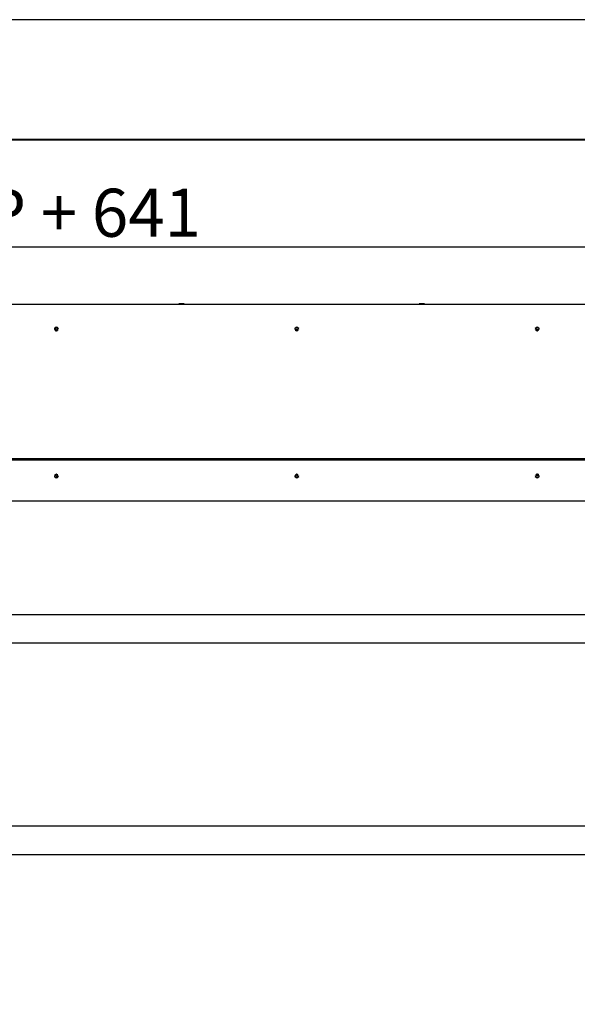
# Model space of a CAD drawing. Units: millimetres. Extents: x -5212 to 83958, y -235 to 115762.
# Drawn here: x 7747 to 7863, y 741 to 946 of the extents above; entities that cross this region are included whole.
import ezdxf

# ---------------------------------------------------------------- set-up
doc = ezdxf.new("R2010")
doc.units = ezdxf.units.MM
doc.header["$PDMODE"] = 34
doc.header["$PDSIZE"] = 5
doc.layers.get('0').update_dxf_attribs({"true_color": 0x939598})
doc.layers.add('Z_Ansichtsfenster', color=1, linetype='Continuous', plot=False)
doc.layers.add('Z_Bemaßung-Blau 0.10', color=150, linetype='Continuous')
doc.layers.add('Z_Linie-Gelb 0.25', color=2, linetype='Continuous')
doc.styles.get("Standard").update_dxf_attribs({"font": 'txt', "height": 2.5})
doc.dimstyles.new('Bem_Automatisch', dxfattribs={"dimtxt": 2.5, "dimasz": 1, "dimexe": 0.75, "dimexo": 0.75, "dimgap": 0.5, "dimtad": 1, "dimdec": 0, "dimtxsty": 'Standard', "dimblk": 'ARCHTICK', "dimcen": 0, "dimclrd": 256, "dimclre": 256, "dimclrt": 256, "dimadec": 0, "dimazin": 0, "dimtfac": 1, "dimtdec": 0, "dimtmove": 1, "dimatfit": 2, "dimfxl": 2, "dimfxlon": 1, "dimtolj": 1, "dimtzin": 0, "dimlwd": -1, "dimlwe": -1, "dimarcsym": 0})

# ---------------------------------------------------------------- blocks, each defined once
blk = doc.blocks.new('_ArchTick')
at = {"color": 0, "linetype": 'ByBlock', "const_width": 0.15}
blk.add_lwpolyline([(-0.5, -0.5), (0.5, 0.5)], dxfattribs=at)
blk = doc.blocks.new('*D187')
at = {"layer": 'Defpoints', "color": 0, "transparency": 16777216}
for p in [(8015.09, 898.71), (7501.29, 866.23), (8015.09, 866.13)]:
    blk.add_point(p, dxfattribs=at)
at = {"layer": 'Z_Bemaßung-Blau 0.10', "transparency": 16777216}
for p, q in [((7501.29, 890.71), (7501.29, 901.71)), ((8015.09, 890.71), (8015.09, 901.71)), ((7501.29, 898.71), (8015.09, 898.71))]:
    blk.add_line(p, q, dxfattribs=at)
at = {"layer": 'Z_Bemaßung-Blau 0.10', "transparency": 16777216, "xscale": 4, "yscale": 4, "zscale": 4, "rotation": 180}
blk.add_blockref('_ArchTick', (7501.29, 898.71), dxfattribs=at)
at = {"layer": 'Z_Bemaßung-Blau 0.10', "transparency": 16777216, "xscale": 4, "yscale": 4, "zscale": 4}
blk.add_blockref('_ArchTick', (8015.09, 898.71), dxfattribs=at)
at = {"layer": 'Z_Bemaßung-Blau 0.10', "transparency": 16777216, "insert": (7758.19, 905.81), "char_height": 10, "attachment_point": 5}
blk.add_mtext('\\A1;VP + 641', dxfattribs=at)

msp = doc.modelspace()

# ---------------------------------------------------------------- linework, layer by layer
at = {"layer": 'Z_Ansichtsfenster'}
msp.add_lwpolyline([(7390.840618, 17.98223613), (8110.840618, 17.98223613), (8110.840618, 945.98223613), (7390.840618, 945.98223613)], close=True, dxfattribs=at)
at = {"layer": 'Z_Linie-Gelb 0.25'}
for p, q in [((8050.840618, 921.08223613), (7450.840618, 921.08223613)), ((7450.940618, 920.98223613), (8050.740618, 920.98223613)), ((7504.540618, 886.78223613), (7997.140618, 886.78223613)), ((7779.9801134, 886.78223613), (7779.9801134, 886.85811273)), ((7780.090618, 886.89223613), (7780.02014067, 886.87335179)), ((7780.990618, 886.89223613), (7780.090618, 886.89223613)), ((7780.38026544, 886.78223613), (7780.38026544, 886.85811273)), ((7780.94077004, 886.78223613), (7780.94077004, 886.85811273)), ((7780.990618, 886.89223613), (7781.06109533, 886.87335179)), ((7781.1011226, 886.78223613), (7781.1011226, 886.85811273)), ((7829.9801134, 886.78223613), (7829.9801134, 886.85811273)), ((7830.090618, 886.89223613), (7830.02014067, 886.87335179)), ((7830.990618, 886.89223613), (7830.090618, 886.89223613)), ((7830.38026544, 886.78223613), (7830.38026544, 886.85811273)), ((7830.94077004, 886.78223613), (7830.94077004, 886.85811273)), ((7830.990618, 886.89223613), (7831.06109533, 886.87335179)), ((7831.1011226, 886.78223613), (7831.1011226, 886.85811273)), ((7507.290618, 854.68223613), (7993.640618, 854.68223613)), ((7507.290618, 854.38223613), (7993.640618, 854.38223613)), ((7507.290618, 845.88223613), (7997.140618, 845.88223613)), ((7522.840618, 822.23223613), (7978.840618, 822.23223613)), ((7978.840618, 816.23223613), (7522.840618, 816.23223613)), ((7522.840618, 778.23223613), (7978.840618, 778.23223613)), ((7978.840618, 772.23223613), (7522.840618, 772.23223613))]:
    msp.add_line(p, q, dxfattribs=at)
for centre, radius, start, end in [((7754.540618, 881.58223613), 0.425, 351.348954263, 188.6510459416), ((7754.540618, 881.43223613), 0.5, 37.7704896882, 142.229510516), ((7754.34790786, 881.49862011), 0.04117647, 201.1265958947, 236.4519317533), ((7754.26889033, 881.37945497), 0.1018064, 325.5328912267, 56.4519317533), ((7754.34790786, 881.49862011), 0.04117647, 85.532891226, 120.8582270855), ((7754.38677272, 881.29853624), 0.04117647, 145.5328912267, 180.8582270857), ((7754.35904434, 881.64116862), 0.1018064, 265.532891226, 356.4519317538), ((7754.38677272, 881.29853624), 0.04117647, 261.1265958945, 296.4519317535), ((7754.45046399, 881.17052248), 0.1018064, 25.5328912273, 116.4519317535), ((7754.50175314, 881.63232), 0.04117647, 141.1265958954, 176.4519317538), ((7754.50175314, 881.63232), 0.04117647, 25.5328912273, 60.8582270857), ((7754.63077201, 881.69394978), 0.1018064, 205.5328912273, 296.4519317535), ((7754.57948287, 881.23215227), 0.04117647, 205.5328912273, 240.8582270857), ((7754.57948287, 881.23215227), 0.04117647, 321.1265958954, 356.4519317538), ((7754.72219167, 881.22330364), 0.1018064, 85.532891226, 176.4519317538), ((7754.69446328, 881.56593602), 0.04117647, 81.1265958945, 116.4519317535), ((7754.81234568, 881.48501729), 0.1018064, 145.5328912267, 236.4519317533), ((7754.69446328, 881.56593602), 0.04117647, 325.5328912267, 0.8582270857), ((7754.73332815, 881.36585216), 0.04117647, 265.532891226, 300.8582270855), ((7754.73332815, 881.36585216), 0.04117647, 21.1265958947, 56.4519317533), ((7804.540618, 881.58223613), 0.425, 351.348954263, 188.6510459416), ((7804.540618, 881.43223613), 0.5, 37.7704896882, 142.229510516), ((7804.34790786, 881.49862011), 0.04117647, 201.1265958947, 236.4519317533), ((7804.26889033, 881.37945497), 0.1018064, 325.5328912267, 56.4519317533), ((7804.34790786, 881.49862011), 0.04117647, 85.532891226, 120.8582270855), ((7804.38677272, 881.29853624), 0.04117647, 145.5328912267, 180.8582270857), ((7804.35904434, 881.64116862), 0.1018064, 265.532891226, 356.4519317538), ((7804.38677272, 881.29853624), 0.04117647, 261.1265958945, 296.4519317535), ((7804.45046399, 881.17052248), 0.1018064, 25.5328912273, 116.4519317535), ((7804.50175314, 881.63232), 0.04117647, 141.1265958954, 176.4519317538), ((7804.50175314, 881.63232), 0.04117647, 25.5328912273, 60.8582270857), ((7804.63077201, 881.69394978), 0.1018064, 205.5328912273, 296.4519317535), ((7804.57948287, 881.23215227), 0.04117647, 205.5328912273, 240.8582270857), ((7804.57948287, 881.23215227), 0.04117647, 321.1265958954, 356.4519317538), ((7804.72219167, 881.22330364), 0.1018064, 85.532891226, 176.4519317538), ((7804.69446328, 881.56593602), 0.04117647, 81.1265958945, 116.4519317535), ((7804.81234568, 881.48501729), 0.1018064, 145.5328912267, 236.4519317533), ((7804.69446328, 881.56593602), 0.04117647, 325.5328912267, 0.8582270857), ((7804.73332815, 881.36585216), 0.04117647, 265.532891226, 300.8582270855), ((7804.73332815, 881.36585216), 0.04117647, 21.1265958947, 56.4519317533), ((7854.540618, 881.58223613), 0.425, 351.348954263, 188.6510459416), ((7854.540618, 881.43223613), 0.5, 37.7704896882, 142.229510516), ((7854.34790786, 881.49862011), 0.04117647, 201.1265958947, 236.4519317533), ((7854.26889033, 881.37945497), 0.1018064, 325.5328912267, 56.4519317533), ((7854.34790786, 881.49862011), 0.04117647, 85.532891226, 120.8582270855), ((7854.38677272, 881.29853624), 0.04117647, 145.5328912267, 180.8582270857), ((7854.35904434, 881.64116862), 0.1018064, 265.532891226, 356.4519317538), ((7854.38677272, 881.29853624), 0.04117647, 261.1265958945, 296.4519317535), ((7854.45046399, 881.17052248), 0.1018064, 25.5328912273, 116.4519317535), ((7854.50175314, 881.63232), 0.04117647, 141.1265958954, 176.4519317538), ((7854.50175314, 881.63232), 0.04117647, 25.5328912273, 60.8582270857), ((7854.63077201, 881.69394978), 0.1018064, 205.5328912273, 296.4519317535), ((7854.57948287, 881.23215227), 0.04117647, 205.5328912273, 240.8582270857), ((7854.57948287, 881.23215227), 0.04117647, 321.1265958954, 356.4519317538), ((7854.72219167, 881.22330364), 0.1018064, 85.532891226, 176.4519317538), ((7854.69446328, 881.56593602), 0.04117647, 81.1265958945, 116.4519317535), ((7854.81234568, 881.48501729), 0.1018064, 145.5328912267, 236.4519317533), ((7854.69446328, 881.56593602), 0.04117647, 325.5328912267, 0.8582270857), ((7854.73332815, 881.36585216), 0.04117647, 265.532891226, 300.8582270855), ((7854.73332815, 881.36585216), 0.04117647, 21.1265958947, 56.4519317533), ((7754.540618, 851.08223613), 0.425, 171.3489541797, 8.6510458214), ((7754.540618, 851.23223613), 0.5, 217.7704895895, 322.2295104119), ((7754.35288589, 851.31161299), 0.04117647, 197.2145785887, 232.5399144478), ((7754.26592248, 851.19811645), 0.1018064, 321.6208739204, 52.5399144478), ((7754.35288589, 851.31161299), 0.04117647, 81.6208739217, 116.9462097806), ((7754.37800957, 851.10934379), 0.04117647, 141.6208739204, 176.9462097799), ((7754.37372173, 851.45306959), 0.1018064, 261.6208739217, 352.5399144478), ((7754.37800957, 851.10934379), 0.04117647, 257.2145785881, 292.5399144472), ((7754.43281876, 850.97728299), 0.1018064, 21.62087392, 112.539914449), ((7754.51549433, 851.43450534), 0.04117647, 137.2145785897, 172.5399144475), ((7754.56574168, 851.02996693), 0.04117647, 201.620873921, 236.9462097801), ((7754.51549433, 851.43450534), 0.04117647, 21.620873921, 56.9462097801), ((7754.64841725, 851.48718927), 0.1018064, 201.62087392, 292.539914449), ((7754.56574168, 851.02996693), 0.04117647, 317.2145785897, 352.5399144475), ((7754.70751428, 851.01140268), 0.1018064, 81.6208739217, 172.5399144478), ((7754.70322644, 851.35512848), 0.04117647, 77.2145785881, 112.5399144472), ((7754.81531352, 851.26635582), 0.1018064, 141.6208739204, 232.5399144478), ((7754.72835011, 851.15285927), 0.04117647, 261.6208739217, 296.9462097806), ((7754.70322644, 851.35512848), 0.04117647, 321.6208739204, 356.9462097799), ((7754.72835011, 851.15285927), 0.04117647, 17.2145785887, 52.5399144478), ((7804.540618, 851.08223613), 0.425, 171.3489541797, 8.6510458214), ((7804.540618, 851.23223613), 0.5, 217.7704895895, 322.2295104119), ((7804.35288589, 851.31161299), 0.04117647, 197.2145785887, 232.5399144478), ((7804.26592248, 851.19811645), 0.1018064, 321.6208739204, 52.5399144478), ((7804.35288589, 851.31161299), 0.04117647, 81.6208739217, 116.9462097806), ((7804.37800957, 851.10934379), 0.04117647, 141.6208739204, 176.9462097799), ((7804.37372173, 851.45306959), 0.1018064, 261.6208739217, 352.5399144478), ((7804.37800957, 851.10934379), 0.04117647, 257.2145785881, 292.5399144472), ((7804.43281876, 850.97728299), 0.1018064, 21.62087392, 112.539914449), ((7804.51549433, 851.43450534), 0.04117647, 137.2145785897, 172.5399144475), ((7804.56574168, 851.02996693), 0.04117647, 201.620873921, 236.9462097801), ((7804.51549433, 851.43450534), 0.04117647, 21.620873921, 56.9462097801), ((7804.64841725, 851.48718927), 0.1018064, 201.62087392, 292.539914449), ((7804.56574168, 851.02996693), 0.04117647, 317.2145785897, 352.5399144475), ((7804.70751428, 851.01140268), 0.1018064, 81.6208739217, 172.5399144478), ((7804.70322644, 851.35512848), 0.04117647, 77.2145785881, 112.5399144472), ((7804.81531352, 851.26635582), 0.1018064, 141.6208739204, 232.5399144478), ((7804.72835011, 851.15285927), 0.04117647, 261.6208739217, 296.9462097806), ((7804.70322644, 851.35512848), 0.04117647, 321.6208739204, 356.9462097799), ((7804.72835011, 851.15285927), 0.04117647, 17.2145785887, 52.5399144478), ((7854.540618, 851.08223613), 0.425, 171.3489541797, 8.6510458214), ((7854.540618, 851.23223613), 0.5, 217.7704895895, 322.2295104119), ((7854.35288589, 851.31161299), 0.04117647, 197.2145785887, 232.5399144478), ((7854.26592248, 851.19811645), 0.1018064, 321.6208739204, 52.5399144478), ((7854.35288589, 851.31161299), 0.04117647, 81.6208739217, 116.9462097806), ((7854.37800957, 851.10934379), 0.04117647, 141.6208739204, 176.9462097799), ((7854.37372173, 851.45306959), 0.1018064, 261.6208739217, 352.5399144478), ((7854.37800957, 851.10934379), 0.04117647, 257.2145785881, 292.5399144472), ((7854.43281876, 850.97728299), 0.1018064, 21.62087392, 112.539914449), ((7854.51549433, 851.43450534), 0.04117647, 137.2145785897, 172.5399144475), ((7854.56574168, 851.02996693), 0.04117647, 201.620873921, 236.9462097801), ((7854.51549433, 851.43450534), 0.04117647, 21.620873921, 56.9462097801), ((7854.64841725, 851.48718927), 0.1018064, 201.62087392, 292.539914449), ((7854.56574168, 851.02996693), 0.04117647, 317.2145785897, 352.5399144475), ((7854.70751428, 851.01140268), 0.1018064, 81.6208739217, 172.5399144478), ((7854.70322644, 851.35512848), 0.04117647, 77.2145785881, 112.5399144472), ((7854.81531352, 851.26635582), 0.1018064, 141.6208739204, 232.5399144478), ((7854.72835011, 851.15285927), 0.04117647, 261.6208739217, 296.9462097806), ((7854.70322644, 851.35512848), 0.04117647, 321.6208739204, 356.9462097799), ((7854.72835011, 851.15285927), 0.04117647, 17.2145785887, 52.5399144478)]:
    msp.add_arc(centre, radius, start, end, dxfattribs=at)
for points, weights in [([(7780.38026544, 886.85811273), (7780.18018942, 886.89678787), (7779.9801134, 886.85811273)], [1, 1.15470053838, 1]), ([(7779.9801134, 886.85811273), (7780.00116384, 886.86826696), (7780.02014067, 886.87335179)], [1, 1.03645770298, 1.05573170226]), ([(7780.94077004, 886.85811273), (7780.66051774, 886.89678787), (7780.38026544, 886.85811273)], [1, 1.15470053838, 1]), ([(7781.1011226, 886.85811273), (7781.02094632, 886.89678787), (7780.94077004, 886.85811273)], [1, 1.15470053838, 1]), ([(7830.38026544, 886.85811273), (7830.18018942, 886.89678787), (7829.9801134, 886.85811273)], [1, 1.15470053838, 1]), ([(7829.9801134, 886.85811273), (7830.00116384, 886.86826696), (7830.02014067, 886.87335179)], [1, 1.03645770298, 1.05573170226]), ([(7830.94077004, 886.85811273), (7830.66051774, 886.89678787), (7830.38026544, 886.85811273)], [1, 1.15470053838, 1]), ([(7831.1011226, 886.85811273), (7831.02094632, 886.89678787), (7830.94077004, 886.85811273)], [1, 1.15470053838, 1])]:
    msp.add_rational_spline(points, weights, degree=2, dxfattribs=at)
for points, knots in [([(7754.30949901, 881.48377888), (7754.30932406, 881.48423164), (7754.30915701, 881.48468778), (7754.30734988, 881.48990675), (7754.30658896, 881.4949288), (7754.30692509, 881.50522598), (7754.30810462, 881.51040695), (7754.31244222, 881.52024962), (7754.31563904, 881.52478043), (7754.32181525, 881.53061573), (7754.32421642, 881.5324312), (7754.32678781, 881.5339676)], [0.025604766528, 0.025604766528, 0.025604766528, 0.025604766528, 0.02706306744, 0.02706306744, 0.042174957207, 0.042174957207, 0.057970355149, 0.057970355149, 0.074440432194, 0.074440432194, 0.083462145171, 0.083462145171, 0.083462145171, 0.083462145171]), ([(7754.38042118, 881.25785259), (7754.37675, 881.25842573), (7754.37316744, 881.2594941), (7754.36504535, 881.26317574), (7754.36076504, 881.26619354), (7754.35340241, 881.27381488), (7754.35044887, 881.27840426), (7754.34664447, 881.28805327), (7754.34567514, 881.29296156), (7754.34560087, 881.29791949)], [0.041565854965, 0.041565854965, 0.041565854965, 0.041565854965, 0.052748284567, 0.052748284567, 0.06832197498, 0.06832197498, 0.084539466384, 0.084539466384, 0.099440990282, 0.099440990282, 0.099440990282, 0.099440990282]), ([(7754.46969583, 881.65816242), (7754.47206261, 881.66109839), (7754.4748252, 881.66369983), (7754.48214251, 881.6688972), (7754.48690735, 881.67107663), (7754.4972043, 881.67360024), (7754.50265923, 881.67384017), (7754.512854, 881.67227431), (7754.51752724, 881.67066927), (7754.52180494, 881.66828425)], [0.02961304023, 0.02961304023, 0.02961304023, 0.02961304023, 0.040960851243, 0.040960851243, 0.056540750274, 0.056540750274, 0.072764747511, 0.072764747511, 0.08748519398, 0.08748519398, 0.08748519398, 0.08748519398]), ([(7754.61154017, 881.20630984), (7754.60917339, 881.20337388), (7754.6064108, 881.20077243), (7754.5990935, 881.19557507), (7754.59432866, 881.19339563), (7754.5840317, 881.19087202), (7754.57857678, 881.1906321), (7754.56838201, 881.19219795), (7754.56370877, 881.193803), (7754.55943107, 881.19618802)], [0.02961304023, 0.02961304023, 0.02961304023, 0.02961304023, 0.040960851243, 0.040960851243, 0.056540750274, 0.056540750274, 0.072764747511, 0.072764747511, 0.08748519398, 0.08748519398, 0.08748519398, 0.08748519398]), ([(7754.70081483, 881.60661968), (7754.70448601, 881.60604653), (7754.70806857, 881.60497816), (7754.71619065, 881.60129653), (7754.72047096, 881.59827872), (7754.72783359, 881.59065739), (7754.73078713, 881.58606801), (7754.73459154, 881.57641899), (7754.73556086, 881.5715107), (7754.73563513, 881.56655278)], [0.041565854965, 0.041565854965, 0.041565854965, 0.041565854965, 0.052748284567, 0.052748284567, 0.06832197498, 0.06832197498, 0.084539466384, 0.084539466384, 0.099440990282, 0.099440990282, 0.099440990282, 0.099440990282]), ([(7754.77173699, 881.38069339), (7754.77191194, 881.38024062), (7754.77207899, 881.37978449), (7754.77388613, 881.37456551), (7754.77464705, 881.36954347), (7754.77431091, 881.35924629), (7754.77313139, 881.35406531), (7754.76879378, 881.34422264), (7754.76559697, 881.33969184), (7754.75942075, 881.33385653), (7754.75701959, 881.33204107), (7754.7544482, 881.33050467)], [0.025604766528, 0.025604766528, 0.025604766528, 0.025604766528, 0.02706306744, 0.02706306744, 0.042174957207, 0.042174957207, 0.057970355149, 0.057970355149, 0.074440432194, 0.074440432194, 0.083462145171, 0.083462145171, 0.083462145171, 0.083462145171]), ([(7804.30949901, 881.48377888), (7804.30932406, 881.48423164), (7804.30915701, 881.48468778), (7804.30734988, 881.48990675), (7804.30658896, 881.4949288), (7804.30692509, 881.50522598), (7804.30810462, 881.51040695), (7804.31244222, 881.52024962), (7804.31563904, 881.52478043), (7804.32181525, 881.53061573), (7804.32421642, 881.5324312), (7804.32678781, 881.5339676)], [0.025604766528, 0.025604766528, 0.025604766528, 0.025604766528, 0.02706306744, 0.02706306744, 0.042174957207, 0.042174957207, 0.057970355149, 0.057970355149, 0.074440432194, 0.074440432194, 0.083462145171, 0.083462145171, 0.083462145171, 0.083462145171]), ([(7804.38042118, 881.25785259), (7804.37675, 881.25842573), (7804.37316744, 881.2594941), (7804.36504535, 881.26317574), (7804.36076504, 881.26619354), (7804.35340241, 881.27381488), (7804.35044887, 881.27840426), (7804.34664447, 881.28805327), (7804.34567514, 881.29296156), (7804.34560087, 881.29791949)], [0.041565854965, 0.041565854965, 0.041565854965, 0.041565854965, 0.052748284567, 0.052748284567, 0.06832197498, 0.06832197498, 0.084539466384, 0.084539466384, 0.099440990282, 0.099440990282, 0.099440990282, 0.099440990282]), ([(7804.46969583, 881.65816242), (7804.47206261, 881.66109839), (7804.4748252, 881.66369983), (7804.48214251, 881.6688972), (7804.48690735, 881.67107663), (7804.4972043, 881.67360024), (7804.50265923, 881.67384017), (7804.512854, 881.67227431), (7804.51752724, 881.67066927), (7804.52180494, 881.66828425)], [0.02961304023, 0.02961304023, 0.02961304023, 0.02961304023, 0.040960851243, 0.040960851243, 0.056540750274, 0.056540750274, 0.072764747511, 0.072764747511, 0.08748519398, 0.08748519398, 0.08748519398, 0.08748519398]), ([(7804.61154017, 881.20630984), (7804.60917339, 881.20337388), (7804.6064108, 881.20077243), (7804.5990935, 881.19557507), (7804.59432866, 881.19339563), (7804.5840317, 881.19087202), (7804.57857678, 881.1906321), (7804.56838201, 881.19219795), (7804.56370877, 881.193803), (7804.55943107, 881.19618802)], [0.02961304023, 0.02961304023, 0.02961304023, 0.02961304023, 0.040960851243, 0.040960851243, 0.056540750274, 0.056540750274, 0.072764747511, 0.072764747511, 0.08748519398, 0.08748519398, 0.08748519398, 0.08748519398]), ([(7804.70081483, 881.60661968), (7804.70448601, 881.60604653), (7804.70806857, 881.60497816), (7804.71619065, 881.60129653), (7804.72047096, 881.59827872), (7804.72783359, 881.59065739), (7804.73078713, 881.58606801), (7804.73459154, 881.57641899), (7804.73556086, 881.5715107), (7804.73563513, 881.56655278)], [0.041565854965, 0.041565854965, 0.041565854965, 0.041565854965, 0.052748284567, 0.052748284567, 0.06832197498, 0.06832197498, 0.084539466384, 0.084539466384, 0.099440990282, 0.099440990282, 0.099440990282, 0.099440990282]), ([(7804.77173699, 881.38069339), (7804.77191194, 881.38024062), (7804.77207899, 881.37978449), (7804.77388613, 881.37456551), (7804.77464705, 881.36954347), (7804.77431091, 881.35924629), (7804.77313139, 881.35406531), (7804.76879378, 881.34422264), (7804.76559697, 881.33969184), (7804.75942075, 881.33385653), (7804.75701959, 881.33204107), (7804.7544482, 881.33050467)], [0.025604766528, 0.025604766528, 0.025604766528, 0.025604766528, 0.02706306744, 0.02706306744, 0.042174957207, 0.042174957207, 0.057970355149, 0.057970355149, 0.074440432194, 0.074440432194, 0.083462145171, 0.083462145171, 0.083462145171, 0.083462145171]), ([(7854.30949901, 881.48377888), (7854.30932406, 881.48423164), (7854.30915701, 881.48468778), (7854.30734988, 881.48990675), (7854.30658896, 881.4949288), (7854.30692509, 881.50522598), (7854.30810462, 881.51040695), (7854.31244222, 881.52024962), (7854.31563904, 881.52478043), (7854.32181525, 881.53061573), (7854.32421642, 881.5324312), (7854.32678781, 881.5339676)], [0.025604766528, 0.025604766528, 0.025604766528, 0.025604766528, 0.02706306744, 0.02706306744, 0.042174957207, 0.042174957207, 0.057970355149, 0.057970355149, 0.074440432194, 0.074440432194, 0.083462145171, 0.083462145171, 0.083462145171, 0.083462145171]), ([(7854.38042118, 881.25785259), (7854.37675, 881.25842573), (7854.37316744, 881.2594941), (7854.36504535, 881.26317574), (7854.36076504, 881.26619354), (7854.35340241, 881.27381488), (7854.35044887, 881.27840426), (7854.34664447, 881.28805327), (7854.34567514, 881.29296156), (7854.34560087, 881.29791949)], [0.041565854965, 0.041565854965, 0.041565854965, 0.041565854965, 0.052748284567, 0.052748284567, 0.06832197498, 0.06832197498, 0.084539466384, 0.084539466384, 0.099440990282, 0.099440990282, 0.099440990282, 0.099440990282]), ([(7854.46969583, 881.65816242), (7854.47206261, 881.66109839), (7854.4748252, 881.66369983), (7854.48214251, 881.6688972), (7854.48690735, 881.67107663), (7854.4972043, 881.67360024), (7854.50265923, 881.67384017), (7854.512854, 881.67227431), (7854.51752724, 881.67066927), (7854.52180494, 881.66828425)], [0.02961304023, 0.02961304023, 0.02961304023, 0.02961304023, 0.040960851243, 0.040960851243, 0.056540750274, 0.056540750274, 0.072764747511, 0.072764747511, 0.08748519398, 0.08748519398, 0.08748519398, 0.08748519398]), ([(7854.61154017, 881.20630984), (7854.60917339, 881.20337388), (7854.6064108, 881.20077243), (7854.5990935, 881.19557507), (7854.59432866, 881.19339563), (7854.5840317, 881.19087202), (7854.57857678, 881.1906321), (7854.56838201, 881.19219795), (7854.56370877, 881.193803), (7854.55943107, 881.19618802)], [0.02961304023, 0.02961304023, 0.02961304023, 0.02961304023, 0.040960851243, 0.040960851243, 0.056540750274, 0.056540750274, 0.072764747511, 0.072764747511, 0.08748519398, 0.08748519398, 0.08748519398, 0.08748519398]), ([(7854.70081483, 881.60661968), (7854.70448601, 881.60604653), (7854.70806857, 881.60497816), (7854.71619065, 881.60129653), (7854.72047096, 881.59827872), (7854.72783359, 881.59065739), (7854.73078713, 881.58606801), (7854.73459154, 881.57641899), (7854.73556086, 881.5715107), (7854.73563513, 881.56655278)], [0.041565854965, 0.041565854965, 0.041565854965, 0.041565854965, 0.052748284567, 0.052748284567, 0.06832197498, 0.06832197498, 0.084539466384, 0.084539466384, 0.099440990282, 0.099440990282, 0.099440990282, 0.099440990282]), ([(7854.77173699, 881.38069339), (7854.77191194, 881.38024062), (7854.77207899, 881.37978449), (7854.77388613, 881.37456551), (7854.77464705, 881.36954347), (7854.77431091, 881.35924629), (7854.77313139, 881.35406531), (7854.76879378, 881.34422264), (7854.76559697, 881.33969184), (7854.75942075, 881.33385653), (7854.75701959, 881.33204107), (7854.7544482, 881.33050467)], [0.025604766528, 0.025604766528, 0.025604766528, 0.025604766528, 0.02706306744, 0.02706306744, 0.042174957207, 0.042174957207, 0.057970355149, 0.057970355149, 0.074440432194, 0.074440432194, 0.083462145171, 0.083462145171, 0.083462145171, 0.083462145171]), ([(7754.313554, 851.29942677), (7754.31245435, 851.30297598), (7754.31183844, 851.30666336), (7754.3115733, 851.31557697), (7754.31240138, 851.32074828), (7754.31600852, 851.33071229), (7754.31883152, 851.33538311), (7754.3258245, 851.34304308), (7754.32980647, 851.34607208), (7754.33422662, 851.34831903)], [0.041565854965, 0.041565854965, 0.041565854965, 0.041565854965, 0.052748284567, 0.052748284567, 0.06832197498, 0.06832197498, 0.084539466384, 0.084539466384, 0.099440990282, 0.099440990282, 0.099440990282, 0.099440990282]), ([(7754.3688972, 851.06918826), (7754.36521956, 851.07002281), (7754.3616683, 851.07135997), (7754.35378266, 851.07564624), (7754.34972992, 851.07896722), (7754.34293532, 851.08710537), (7754.34032103, 851.09189903), (7754.3372442, 851.10174374), (7754.33663066, 851.1066467), (7754.33689157, 851.1115374)], [0.02961304023, 0.02961304023, 0.02961304023, 0.02961304023, 0.040960851243, 0.040960851243, 0.056540750274, 0.056540750274, 0.072764747511, 0.072764747511, 0.08748519398, 0.08748519398, 0.08748519398, 0.08748519398]), ([(7754.4852748, 851.46247465), (7754.4856045, 851.46283087), (7754.48594071, 851.46318149), (7754.48983328, 851.46709956), (7754.49400907, 851.46999141), (7754.50340499, 851.47421771), (7754.50857682, 851.4754367), (7754.51932418, 851.47586933), (7754.52479919, 851.47499063), (7754.53275599, 851.47200973), (7754.5354424, 851.47065155), (7754.53795305, 851.46901776)], [0.025604766528, 0.025604766528, 0.025604766528, 0.025604766528, 0.02706306744, 0.02706306744, 0.042174957207, 0.042174957207, 0.057970355149, 0.057970355149, 0.074440432194, 0.074440432194, 0.083462145171, 0.083462145171, 0.083462145171, 0.083462145171]), ([(7754.5959612, 851.00199762), (7754.5956315, 851.00164139), (7754.5952953, 851.00129078), (7754.59140272, 850.9973727), (7754.58722694, 850.99448086), (7754.57783102, 850.99025455), (7754.57265919, 850.98903557), (7754.56191183, 850.98860294), (7754.55643682, 850.98948164), (7754.54848002, 850.99246253), (7754.5457936, 850.99382072), (7754.54328296, 850.9954545)], [0.025604766528, 0.025604766528, 0.025604766528, 0.025604766528, 0.02706306744, 0.02706306744, 0.042174957207, 0.042174957207, 0.057970355149, 0.057970355149, 0.074440432194, 0.074440432194, 0.083462145171, 0.083462145171, 0.083462145171, 0.083462145171]), ([(7754.7123388, 851.39528401), (7754.71601645, 851.39444945), (7754.71956771, 851.3931123), (7754.72745335, 851.38882603), (7754.73150609, 851.38550504), (7754.73830069, 851.3773669), (7754.74091497, 851.37257323), (7754.74399181, 851.36272852), (7754.74460535, 851.35782557), (7754.74434443, 851.35293487)], [0.02961304023, 0.02961304023, 0.02961304023, 0.02961304023, 0.040960851243, 0.040960851243, 0.056540750274, 0.056540750274, 0.072764747511, 0.072764747511, 0.08748519398, 0.08748519398, 0.08748519398, 0.08748519398]), ([(7754.767682, 851.16504549), (7754.76878166, 851.16149629), (7754.76939756, 851.15780891), (7754.76966271, 851.1488953), (7754.76883463, 851.14372399), (7754.76522748, 851.13375997), (7754.76240449, 851.12908916), (7754.75541151, 851.12142918), (7754.75142954, 851.11840019), (7754.74700939, 851.11615323)], [0.041565854965, 0.041565854965, 0.041565854965, 0.041565854965, 0.052748284567, 0.052748284567, 0.06832197498, 0.06832197498, 0.084539466384, 0.084539466384, 0.099440990282, 0.099440990282, 0.099440990282, 0.099440990282]), ([(7804.313554, 851.29942677), (7804.31245435, 851.30297598), (7804.31183844, 851.30666336), (7804.3115733, 851.31557697), (7804.31240138, 851.32074828), (7804.31600852, 851.33071229), (7804.31883152, 851.33538311), (7804.3258245, 851.34304308), (7804.32980647, 851.34607208), (7804.33422662, 851.34831903)], [0.041565854965, 0.041565854965, 0.041565854965, 0.041565854965, 0.052748284567, 0.052748284567, 0.06832197498, 0.06832197498, 0.084539466384, 0.084539466384, 0.099440990282, 0.099440990282, 0.099440990282, 0.099440990282]), ([(7804.3688972, 851.06918826), (7804.36521956, 851.07002281), (7804.3616683, 851.07135997), (7804.35378266, 851.07564624), (7804.34972992, 851.07896722), (7804.34293532, 851.08710537), (7804.34032103, 851.09189903), (7804.3372442, 851.10174374), (7804.33663066, 851.1066467), (7804.33689157, 851.1115374)], [0.02961304023, 0.02961304023, 0.02961304023, 0.02961304023, 0.040960851243, 0.040960851243, 0.056540750274, 0.056540750274, 0.072764747511, 0.072764747511, 0.08748519398, 0.08748519398, 0.08748519398, 0.08748519398]), ([(7804.4852748, 851.46247465), (7804.4856045, 851.46283087), (7804.48594071, 851.46318149), (7804.48983328, 851.46709956), (7804.49400907, 851.46999141), (7804.50340499, 851.47421771), (7804.50857682, 851.4754367), (7804.51932418, 851.47586933), (7804.52479919, 851.47499063), (7804.53275599, 851.47200973), (7804.5354424, 851.47065155), (7804.53795305, 851.46901776)], [0.025604766528, 0.025604766528, 0.025604766528, 0.025604766528, 0.02706306744, 0.02706306744, 0.042174957207, 0.042174957207, 0.057970355149, 0.057970355149, 0.074440432194, 0.074440432194, 0.083462145171, 0.083462145171, 0.083462145171, 0.083462145171]), ([(7804.5959612, 851.00199762), (7804.5956315, 851.00164139), (7804.5952953, 851.00129078), (7804.59140272, 850.9973727), (7804.58722694, 850.99448086), (7804.57783102, 850.99025455), (7804.57265919, 850.98903557), (7804.56191183, 850.98860294), (7804.55643682, 850.98948164), (7804.54848002, 850.99246253), (7804.5457936, 850.99382072), (7804.54328296, 850.9954545)], [0.025604766528, 0.025604766528, 0.025604766528, 0.025604766528, 0.02706306744, 0.02706306744, 0.042174957207, 0.042174957207, 0.057970355149, 0.057970355149, 0.074440432194, 0.074440432194, 0.083462145171, 0.083462145171, 0.083462145171, 0.083462145171]), ([(7804.7123388, 851.39528401), (7804.71601645, 851.39444945), (7804.71956771, 851.3931123), (7804.72745335, 851.38882603), (7804.73150609, 851.38550504), (7804.73830069, 851.3773669), (7804.74091497, 851.37257323), (7804.74399181, 851.36272852), (7804.74460535, 851.35782557), (7804.74434443, 851.35293487)], [0.02961304023, 0.02961304023, 0.02961304023, 0.02961304023, 0.040960851243, 0.040960851243, 0.056540750274, 0.056540750274, 0.072764747511, 0.072764747511, 0.08748519398, 0.08748519398, 0.08748519398, 0.08748519398]), ([(7804.767682, 851.16504549), (7804.76878166, 851.16149629), (7804.76939756, 851.15780891), (7804.76966271, 851.1488953), (7804.76883463, 851.14372399), (7804.76522748, 851.13375997), (7804.76240449, 851.12908916), (7804.75541151, 851.12142918), (7804.75142954, 851.11840019), (7804.74700939, 851.11615323)], [0.041565854965, 0.041565854965, 0.041565854965, 0.041565854965, 0.052748284567, 0.052748284567, 0.06832197498, 0.06832197498, 0.084539466384, 0.084539466384, 0.099440990282, 0.099440990282, 0.099440990282, 0.099440990282]), ([(7854.313554, 851.29942677), (7854.31245435, 851.30297598), (7854.31183844, 851.30666336), (7854.3115733, 851.31557697), (7854.31240138, 851.32074828), (7854.31600852, 851.33071229), (7854.31883152, 851.33538311), (7854.3258245, 851.34304308), (7854.32980647, 851.34607208), (7854.33422662, 851.34831903)], [0.041565854965, 0.041565854965, 0.041565854965, 0.041565854965, 0.052748284567, 0.052748284567, 0.06832197498, 0.06832197498, 0.084539466384, 0.084539466384, 0.099440990282, 0.099440990282, 0.099440990282, 0.099440990282]), ([(7854.3688972, 851.06918826), (7854.36521956, 851.07002281), (7854.3616683, 851.07135997), (7854.35378266, 851.07564624), (7854.34972992, 851.07896722), (7854.34293532, 851.08710537), (7854.34032103, 851.09189903), (7854.3372442, 851.10174374), (7854.33663066, 851.1066467), (7854.33689157, 851.1115374)], [0.02961304023, 0.02961304023, 0.02961304023, 0.02961304023, 0.040960851243, 0.040960851243, 0.056540750274, 0.056540750274, 0.072764747511, 0.072764747511, 0.08748519398, 0.08748519398, 0.08748519398, 0.08748519398]), ([(7854.4852748, 851.46247465), (7854.4856045, 851.46283087), (7854.48594071, 851.46318149), (7854.48983328, 851.46709956), (7854.49400907, 851.46999141), (7854.50340499, 851.47421771), (7854.50857682, 851.4754367), (7854.51932418, 851.47586933), (7854.52479919, 851.47499063), (7854.53275599, 851.47200973), (7854.5354424, 851.47065155), (7854.53795305, 851.46901776)], [0.025604766528, 0.025604766528, 0.025604766528, 0.025604766528, 0.02706306744, 0.02706306744, 0.042174957207, 0.042174957207, 0.057970355149, 0.057970355149, 0.074440432194, 0.074440432194, 0.083462145171, 0.083462145171, 0.083462145171, 0.083462145171]), ([(7854.5959612, 851.00199762), (7854.5956315, 851.00164139), (7854.5952953, 851.00129078), (7854.59140272, 850.9973727), (7854.58722694, 850.99448086), (7854.57783102, 850.99025455), (7854.57265919, 850.98903557), (7854.56191183, 850.98860294), (7854.55643682, 850.98948164), (7854.54848002, 850.99246253), (7854.5457936, 850.99382072), (7854.54328296, 850.9954545)], [0.025604766528, 0.025604766528, 0.025604766528, 0.025604766528, 0.02706306744, 0.02706306744, 0.042174957207, 0.042174957207, 0.057970355149, 0.057970355149, 0.074440432194, 0.074440432194, 0.083462145171, 0.083462145171, 0.083462145171, 0.083462145171]), ([(7854.7123388, 851.39528401), (7854.71601645, 851.39444945), (7854.71956771, 851.3931123), (7854.72745335, 851.38882603), (7854.73150609, 851.38550504), (7854.73830069, 851.3773669), (7854.74091497, 851.37257323), (7854.74399181, 851.36272852), (7854.74460535, 851.35782557), (7854.74434443, 851.35293487)], [0.02961304023, 0.02961304023, 0.02961304023, 0.02961304023, 0.040960851243, 0.040960851243, 0.056540750274, 0.056540750274, 0.072764747511, 0.072764747511, 0.08748519398, 0.08748519398, 0.08748519398, 0.08748519398]), ([(7854.767682, 851.16504549), (7854.76878166, 851.16149629), (7854.76939756, 851.15780891), (7854.76966271, 851.1488953), (7854.76883463, 851.14372399), (7854.76522748, 851.13375997), (7854.76240449, 851.12908916), (7854.75541151, 851.12142918), (7854.75142954, 851.11840019), (7854.74700939, 851.11615323)], [0.041565854965, 0.041565854965, 0.041565854965, 0.041565854965, 0.052748284567, 0.052748284567, 0.06832197498, 0.06832197498, 0.084539466384, 0.084539466384, 0.099440990282, 0.099440990282, 0.099440990282, 0.099440990282])]:
    msp.add_open_spline(points, degree=3, knots=knots, dxfattribs=at)

# ---------------------------------------------------------------- dimensions: what is measured, and where the dimension line sits
at = {"layer": 'Z_Bemaßung-Blau 0.10'}
dim = msp.add_linear_dim(base=(8015.090618, 898.71392565), p1=(7501.290618, 866.23223613), p2=(8015.090618, 866.13223613), text='VP + 641', dimstyle='Bem_Automatisch', dxfattribs=at)
dim.commit()
dim.dimension.update_dxf_attribs({"geometry": '*D187', "text_midpoint": (7758.190618, 905.80664543)})

doc.saveas('drawing.dxf')
